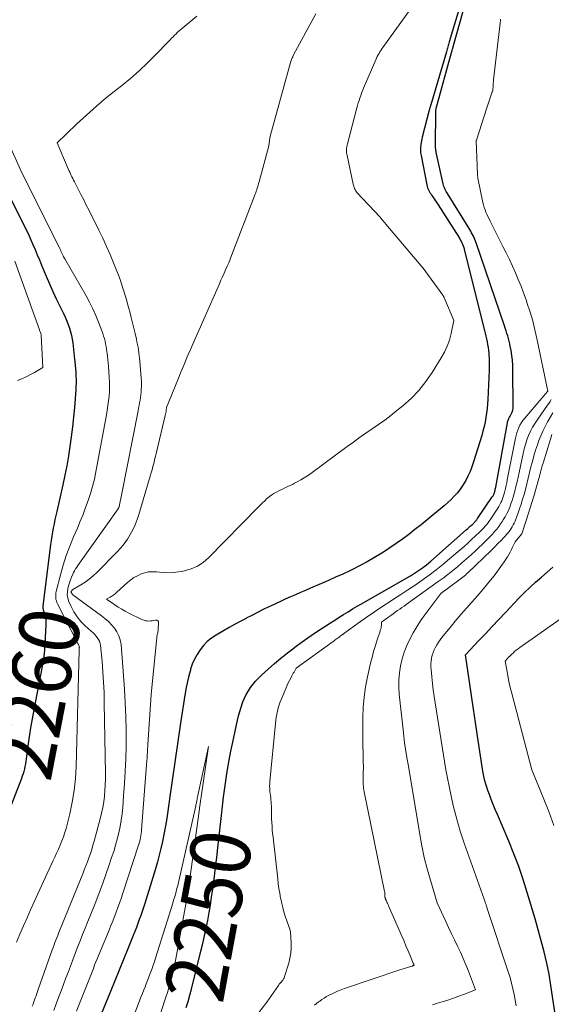
# Model space of a CAD drawing. Units: feet. Extents: x 1156672 to 1161672, y 7068870 to 7074620.
# Drawn here: x 1159047 to 1159136, y 7069076 to 7069240 of the extents above; entities that cross this region are included whole.
import ezdxf
from ezdxf.enums import TextEntityAlignment as Align

# ---------------------------------------------------------------- set-up
doc = ezdxf.new("R2010")
doc.units = ezdxf.units.FT
doc.header["$MEASUREMENT"] = 0
doc.layers.add('Level 44', color=7, linetype='Continuous', lineweight=0)
doc.layers.add('Level 45', color=7, linetype='Continuous', lineweight=0)
doc.styles.add('Style-ENGINEERING', font='ENGINEERING.shx')

msp = doc.modelspace()

# ---------------------------------------------------------------- linework, layer by layer
at = {"layer": 'Level 44', "color": 32, "linetype": 'Continuous', "lineweight": 30, "flags": 128}
for points, elevation in [([(1159122.15, 7069247.76), (1159118.83, 7069236.62), (1159118.77, 7069236.42), (1159118.71, 7069236.22), (1159118.65, 7069236.01), (1159118.59, 7069235.81), (1159118.53, 7069235.61), (1159118.46, 7069235.41), (1159118.4, 7069235.2), (1159118.34, 7069235), (1159115.73, 7069226.18), (1159115.7, 7069226.06), (1159115.67, 7069225.95), (1159115.64, 7069225.84), (1159115.6, 7069225.73), (1159115.57, 7069225.61), (1159115.54, 7069225.5), (1159115.51, 7069225.39), (1159115.48, 7069225.27), (1159114.33, 7069220.76), (1159114.26, 7069220.46), (1159114.2, 7069220.17), (1159114.14, 7069219.87), (1159114.09, 7069219.58), (1159114.06, 7069219.4), (1159114.04, 7069219.19), (1159114.02, 7069218.98), (1159114.01, 7069218.77), (1159114.02, 7069218.56), (1159114.03, 7069218.35), (1159114.05, 7069218.14), (1159114.08, 7069217.93), (1159114.12, 7069217.72), (1159115.08, 7069212.82), (1159115.14, 7069212.58), (1159115.21, 7069212.35), (1159115.3, 7069212.12), (1159115.4, 7069211.9), (1159115.52, 7069211.69), (1159115.65, 7069211.48), (1159115.78, 7069211.27), (1159115.92, 7069211.07), (1159116.1, 7069210.83), (1159116.33, 7069210.5), (1159116.55, 7069210.18), (1159116.77, 7069209.85), (1159116.99, 7069209.51), (1159120.52, 7069203.96), (1159120.66, 7069203.71), (1159120.8, 7069203.46), (1159120.92, 7069203.2), (1159121.03, 7069202.94), (1159121.13, 7069202.67), (1159121.23, 7069202.4), (1159121.31, 7069202.13), (1159121.38, 7069201.85), (1159124.71, 7069188.61), (1159124.82, 7069188.14), (1159124.93, 7069187.67), (1159125.03, 7069187.2), (1159125.13, 7069186.73), (1159125.21, 7069186.26), (1159125.29, 7069185.78), (1159125.35, 7069185.31), (1159125.39, 7069184.83), (1159125.42, 7069184.52), (1159125.46, 7069183.88), (1159125.48, 7069183.25), (1159125.48, 7069182.61), (1159125.47, 7069181.98), (1159125.25, 7069177.14), (1159125.2, 7069176.37), (1159125.14, 7069175.61), (1159125.04, 7069174.86), (1159124.93, 7069174.1), (1159124.78, 7069173.35), (1159124.62, 7069172.6), (1159124.43, 7069171.87), (1159124.22, 7069171.13), (1159122.87, 7069166.72), (1159122.6, 7069165.92), (1159122.29, 7069165.13), (1159121.94, 7069164.37), (1159121.56, 7069163.61), (1159121.49, 7069163.49), (1159121.09, 7069162.83), (1159120.66, 7069162.19), (1159120.18, 7069161.6), (1159119.66, 7069161.02), (1159119.11, 7069160.48), (1159118.55, 7069159.94), (1159117.97, 7069159.43), (1159117.38, 7069158.92), (1159116.14, 7069157.9), (1159115.14, 7069157.08), (1159114.13, 7069156.27), (1159113.11, 7069155.46), (1159112.09, 7069154.67), (1159111.05, 7069153.89), (1159110, 7069153.13), (1159108.93, 7069152.41), (1159107.84, 7069151.7), (1159107.61, 7069151.55), (1159106.38, 7069150.81), (1159105.14, 7069150.09), (1159103.88, 7069149.42), (1159102.59, 7069148.78), (1159102.25, 7069148.62), (1159101.07, 7069148.07), (1159099.89, 7069147.52), (1159098.7, 7069146.99), (1159097.52, 7069146.47), (1159095.71, 7069145.69), (1159094.87, 7069145.33), (1159094.03, 7069144.97), (1159093.19, 7069144.61), (1159092.35, 7069144.25), (1159091.51, 7069143.88), (1159090.68, 7069143.5), (1159089.85, 7069143.12), (1159089.02, 7069142.72), (1159088.78, 7069142.6), (1159087.83, 7069142.14), (1159086.89, 7069141.67), (1159085.95, 7069141.19), (1159085.01, 7069140.71), (1159084.97, 7069140.69), (1159084.01, 7069140.18), (1159083.07, 7069139.67), (1159082.13, 7069139.14), (1159081.19, 7069138.6), (1159079.97, 7069137.89), (1159079.21, 7069137.38), (1159078.51, 7069136.82), (1159077.88, 7069136.17), (1159077.3, 7069135.47), (1159076.81, 7069134.7), (1159076.37, 7069133.91), (1159076.02, 7069133.07), (1159075.73, 7069132.21), (1159075.69, 7069132.08), (1159075.44, 7069131.12), (1159075.22, 7069130.16), (1159075.02, 7069129.2), (1159074.85, 7069128.23), (1159074.13, 7069123.62), (1159073.9, 7069122.09), (1159073.67, 7069120.57), (1159073.44, 7069119.04), (1159073.22, 7069117.52), (1159073.01, 7069115.99), (1159072.79, 7069114.47), (1159072.57, 7069112.94), (1159072.35, 7069111.41), (1159071.89, 7069108.19), (1159071.71, 7069107.03), (1159071.52, 7069105.87), (1159071.3, 7069104.71), (1159071.06, 7069103.56), (1159070.79, 7069102.41), (1159070.51, 7069101.27), (1159070.2, 7069100.14), (1159069.86, 7069099.01), (1159068.09, 7069093.23), (1159067.87, 7069092.56), (1159067.66, 7069091.89), (1159067.43, 7069091.22), (1159067.19, 7069090.56), (1159066.95, 7069089.9), (1159066.7, 7069089.24), (1159066.44, 7069088.58), (1159066.18, 7069087.93), (1159065.26, 7069085.7), (1159064.54, 7069083.93), (1159063.82, 7069082.15), (1159063.09, 7069080.38), (1159062.37, 7069078.61), (1159060.84, 7069074.84)], 2250), ([(1159074.98, 7069075.92), (1159075.3, 7069076.94), (1159075.59, 7069077.96), (1159075.86, 7069078.99), (1159077.44, 7069085.28), (1159077.75, 7069086.56), (1159078.04, 7069087.84), (1159078.32, 7069089.13), (1159078.58, 7069090.41), (1159078.82, 7069091.71), (1159079.04, 7069093), (1159079.24, 7069094.3), (1159079.42, 7069095.6), (1159079.5, 7069096.16), (1159079.7, 7069097.74), (1159079.9, 7069099.32), (1159080.08, 7069100.9), (1159080.26, 7069102.49), (1159080.86, 7069107.87), (1159081.03, 7069109.41), (1159081.22, 7069110.94), (1159081.43, 7069112.48), (1159081.65, 7069114.01), (1159081.89, 7069115.53), (1159082.15, 7069117.06), (1159082.44, 7069118.57), (1159082.75, 7069120.09), (1159083.55, 7069123.74), (1159083.72, 7069124.48), (1159083.92, 7069125.21), (1159084.15, 7069125.93), (1159084.4, 7069126.65), (1159084.45, 7069126.79), (1159084.71, 7069127.42), (1159085, 7069128.03), (1159085.35, 7069128.61), (1159085.72, 7069129.18), (1159086.14, 7069129.72), (1159086.57, 7069130.25), (1159087.04, 7069130.74), (1159087.53, 7069131.22), (1159088.63, 7069132.24), (1159089.68, 7069133.17), (1159090.75, 7069134.08), (1159091.85, 7069134.95), (1159092.97, 7069135.8), (1159093.07, 7069135.88), (1159094.16, 7069136.66), (1159095.26, 7069137.44), (1159096.37, 7069138.2), (1159097.49, 7069138.94), (1159098.28, 7069139.46), (1159099.01, 7069139.94), (1159099.74, 7069140.41), (1159100.48, 7069140.88), (1159101.22, 7069141.34), (1159101.97, 7069141.8), (1159102.71, 7069142.25), (1159103.47, 7069142.69), (1159104.22, 7069143.12), (1159111.86, 7069147.47), (1159112.37, 7069147.77), (1159112.88, 7069148.08), (1159113.38, 7069148.41), (1159113.87, 7069148.74), (1159114.35, 7069149.09), (1159114.82, 7069149.45), (1159115.28, 7069149.82), (1159115.74, 7069150.21), (1159121.66, 7069155.42), (1159121.9, 7069155.63), (1159122.14, 7069155.84), (1159122.37, 7069156.06), (1159122.61, 7069156.28), (1159122.89, 7069156.55), (1159122.98, 7069156.64), (1159123.07, 7069156.73), (1159123.15, 7069156.82), (1159123.24, 7069156.92), (1159123.32, 7069157.01), (1159123.4, 7069157.11), (1159123.47, 7069157.22), (1159123.55, 7069157.32), (1159125.99, 7069160.9), (1159126.06, 7069161), (1159126.12, 7069161.1), (1159126.18, 7069161.21), (1159126.23, 7069161.32), (1159126.28, 7069161.43), (1159126.32, 7069161.54), (1159126.36, 7069161.66), (1159126.39, 7069161.77), (1159126.41, 7069161.86), (1159126.45, 7069162.02), (1159126.49, 7069162.19), (1159126.52, 7069162.35), (1159126.55, 7069162.51), (1159128.51, 7069173.24), (1159128.54, 7069173.38), (1159128.58, 7069173.53), (1159128.62, 7069173.67), (1159128.68, 7069173.8), (1159128.74, 7069173.94), (1159128.8, 7069174.07), (1159128.87, 7069174.2), (1159128.94, 7069174.33), (1159129.14, 7069174.69), (1159129.28, 7069175), (1159129.39, 7069175.32), (1159129.45, 7069175.66), (1159129.47, 7069176), (1159129.42, 7069182.03), (1159129.39, 7069182.84), (1159129.34, 7069183.65), (1159129.24, 7069184.45), (1159129.11, 7069185.25), (1159128.98, 7069185.97), (1159128.89, 7069186.4), (1159128.8, 7069186.84), (1159128.68, 7069187.27), (1159128.56, 7069187.7), (1159128.43, 7069188.12), (1159128.29, 7069188.55), (1159128.15, 7069188.97), (1159128.01, 7069189.39), (1159123.31, 7069203.16), (1159123.2, 7069203.45), (1159123.09, 7069203.74), (1159122.97, 7069204.02), (1159122.84, 7069204.3), (1159122.7, 7069204.57), (1159122.55, 7069204.85), (1159122.4, 7069205.11), (1159122.24, 7069205.38), (1159118.51, 7069211.37), (1159118.4, 7069211.56), (1159118.29, 7069211.75), (1159118.19, 7069211.95), (1159118.1, 7069212.15), (1159118.02, 7069212.36), (1159117.94, 7069212.57), (1159117.88, 7069212.78), (1159117.82, 7069213), (1159116.7, 7069218.01), (1159116.66, 7069218.19), (1159116.63, 7069218.38), (1159116.6, 7069218.57), (1159116.57, 7069218.76), (1159116.55, 7069218.95), (1159116.54, 7069219.14), (1159116.53, 7069219.33), (1159116.53, 7069219.52), (1159116.57, 7069224.85), (1159116.57, 7069224.96), (1159116.58, 7069225.08), (1159116.59, 7069225.2), (1159116.6, 7069225.31), (1159116.62, 7069225.43), (1159116.64, 7069225.54), (1159116.66, 7069225.66), (1159116.69, 7069225.77), (1159119.2, 7069234.84), (1159119.25, 7069234.99), (1159119.29, 7069235.14), (1159119.33, 7069235.29), (1159119.37, 7069235.43), (1159119.41, 7069235.58), (1159119.45, 7069235.73), (1159119.49, 7069235.88), (1159119.53, 7069236.03), (1159122.76, 7069247.53)], 2250), ([(1159040.94, 7069219.9), (1159047.88, 7069206.31), (1159048.3, 7069205.48), (1159048.71, 7069204.63), (1159049.09, 7069203.79), (1159049.47, 7069202.93), (1159049.83, 7069202.07), (1159050.2, 7069201.21), (1159050.56, 7069200.35), (1159050.91, 7069199.49), (1159051.68, 7069197.63), (1159052.22, 7069196.36), (1159052.77, 7069195.11), (1159053.35, 7069193.86), (1159053.95, 7069192.63), (1159054.61, 7069191.29), (1159054.88, 7069190.72), (1159055.13, 7069190.15), (1159055.35, 7069189.57), (1159055.56, 7069188.98), (1159055.73, 7069188.38), (1159055.88, 7069187.78), (1159056, 7069187.17), (1159056.09, 7069186.55), (1159056.4, 7069183.75), (1159056.43, 7069183.47), (1159056.46, 7069183.2), (1159056.49, 7069182.93), (1159056.52, 7069182.65), (1159056.55, 7069182.38), (1159056.57, 7069182.1), (1159056.59, 7069181.83), (1159056.6, 7069181.55), (1159056.63, 7069180.98), (1159056.65, 7069180.42), (1159056.65, 7069179.86), (1159056.63, 7069179.3), (1159056.6, 7069178.74), (1159056.37, 7069175.78), (1159056.22, 7069174.16), (1159056.06, 7069172.54), (1159055.85, 7069170.92), (1159055.63, 7069169.31), (1159055.37, 7069167.71), (1159055.09, 7069166.1), (1159054.77, 7069164.51), (1159054.43, 7069162.92), (1159053.44, 7069158.5), (1159053.29, 7069157.82), (1159053.14, 7069157.13), (1159053, 7069156.44), (1159052.85, 7069155.75), (1159052.72, 7069155.06), (1159052.6, 7069154.36), (1159052.49, 7069153.67), (1159052.4, 7069152.97), (1159051.12, 7069142.71), (1159051.11, 7069142.63), (1159051.11, 7069142.55), (1159051.11, 7069142.47), (1159051.12, 7069142.4), (1159051.14, 7069142.32), (1159051.15, 7069142.24), (1159051.17, 7069142.16), (1159051.19, 7069142.09), (1159051.41, 7069141.37), (1159051.51, 7069140.94), (1159051.59, 7069140.5), (1159051.62, 7069140.05), (1159051.62, 7069139.61), (1159051.45, 7069136.43), (1159051.38, 7069135.42), (1159051.28, 7069134.41), (1159051.13, 7069133.41), (1159050.96, 7069132.41), (1159049.63, 7069125.49), (1159049.35, 7069123.99), (1159049.09, 7069122.49), (1159048.86, 7069120.99), (1159048.64, 7069119.48), (1159048.35, 7069117.3), (1159048.29, 7069116.88), (1159048.22, 7069116.46), (1159048.14, 7069116.05), (1159048.05, 7069115.63), (1159047.95, 7069115.22), (1159047.83, 7069114.81), (1159047.7, 7069114.41), (1159047.55, 7069114.01), (1159042.64, 7069101.46)], 2260), ([(1159136.56, 7069074.08), (1159135.75, 7069079.59), (1159135.44, 7069081.46), (1159135.07, 7069083.33), (1159134.64, 7069085.18), (1159134.15, 7069087.02), (1159133.11, 7069090.69), (1159131.82, 7069095.05), (1159131.14, 7069097.22), (1159130.4, 7069099.37), (1159129.6, 7069101.49), (1159128.74, 7069103.6), (1159126.84, 7069108.06), (1159126.49, 7069108.89), (1159126.15, 7069109.72), (1159125.82, 7069110.56), (1159125.5, 7069111.4), (1159125.25, 7069112.05), (1159125.07, 7069112.57), (1159124.9, 7069113.1), (1159124.76, 7069113.63), (1159124.64, 7069114.17), (1159124.42, 7069115.25), (1159123.53, 7069121.09), (1159123.18, 7069123.34), (1159122.84, 7069125.6), (1159122.5, 7069127.86), (1159122.17, 7069130.12), (1159121.5, 7069134.64), (1159123.74, 7069136.98), (1159124.85, 7069138.14), (1159125.97, 7069139.31), (1159127.08, 7069140.49), (1159128.19, 7069141.66), (1159130.49, 7069144.08), (1159131.37, 7069144.98), (1159132.28, 7069145.87), (1159133.21, 7069146.72), (1159134.16, 7069147.56), (1159136.09, 7069149.2)], 2260)]:
    msp.add_lwpolyline(points, dxfattribs=dict(at, elevation=elevation))
at = {"layer": 'Level 45', "color": 32, "linetype": 'Continuous', "lineweight": 0, "flags": 128}
for points, elevation in [([(1159112.76, 7069242.64), (1159107.77, 7069235.72), (1159107.6, 7069235.47), (1159107.43, 7069235.22), (1159107.27, 7069234.97), (1159107.12, 7069234.71), (1159106.97, 7069234.45), (1159106.83, 7069234.19), (1159106.7, 7069233.92), (1159106.58, 7069233.64), (1159104.54, 7069228.9), (1159104.38, 7069228.5), (1159104.22, 7069228.1), (1159104.07, 7069227.7), (1159103.93, 7069227.29), (1159103.79, 7069226.88), (1159103.66, 7069226.47), (1159103.54, 7069226.05), (1159103.43, 7069225.64), (1159101.85, 7069219.67), (1159101.79, 7069219.43), (1159101.75, 7069219.19), (1159101.72, 7069218.95), (1159101.7, 7069218.7), (1159101.7, 7069218.45), (1159101.71, 7069218.21), (1159101.74, 7069217.97), (1159101.79, 7069217.72), (1159102.81, 7069212.97), (1159102.85, 7069212.78), (1159102.91, 7069212.6), (1159102.97, 7069212.42), (1159103.04, 7069212.23), (1159103.12, 7069212.06), (1159103.21, 7069211.9), (1159103.33, 7069211.74), (1159103.45, 7069211.59), (1159107.29, 7069207.48), (1159107.61, 7069207.08), (1159107.77, 7069206.89), (1159107.94, 7069206.69), (1159108.1, 7069206.49), (1159108.26, 7069206.3), (1159114.42, 7069199.02), (1159114.47, 7069198.97), (1159117.76, 7069194.45), (1159117.8, 7069194.39), (1159117.84, 7069194.33), (1159117.88, 7069194.27), (1159117.91, 7069194.2), (1159117.93, 7069194.16), (1159117.97, 7069194.08), (1159118.01, 7069193.99), (1159118.05, 7069193.91), (1159118.09, 7069193.82), (1159119.6, 7069190.24), (1159119.13, 7069188.08), (1159118.84, 7069187.01), (1159118.48, 7069185.98), (1159118.02, 7069184.99), (1159117.49, 7069184.03), (1159115.99, 7069181.63), (1159114.92, 7069180.09), (1159113.76, 7069178.63), (1159112.46, 7069177.29), (1159111.06, 7069176.04), (1159110.11, 7069175.27), (1159109.11, 7069174.47), (1159108.09, 7069173.7), (1159107.05, 7069172.95), (1159106, 7069172.22), (1159104.94, 7069171.5), (1159103.89, 7069170.77), (1159102.84, 7069170.03), (1159101.81, 7069169.28), (1159095.74, 7069164.82), (1159095.19, 7069164.43), (1159094.64, 7069164.07), (1159094.07, 7069163.73), (1159093.49, 7069163.41), (1159093.05, 7069163.18), (1159092.68, 7069162.99), (1159092.31, 7069162.8), (1159091.93, 7069162.61), (1159091.55, 7069162.44), (1159091.17, 7069162.26), (1159090.79, 7069162.08), (1159090.41, 7069161.89), (1159090.04, 7069161.7), (1159089.99, 7069161.68), (1159089.61, 7069161.46), (1159089.24, 7069161.23), (1159088.88, 7069160.96), (1159088.54, 7069160.68), (1159088.45, 7069160.61), (1159088.08, 7069160.27), (1159087.71, 7069159.93), (1159087.35, 7069159.58), (1159087, 7069159.22), (1159078.7, 7069150.77), (1159077.82, 7069150.01), (1159076.87, 7069149.38), (1159075.82, 7069148.93), (1159074.71, 7069148.61), (1159074.18, 7069148.5), (1159073.27, 7069148.37), (1159072.37, 7069148.29), (1159071.46, 7069148.3), (1159070.54, 7069148.36), (1159070.05, 7069148.42), (1159069.39, 7069148.45), (1159068.74, 7069148.41), (1159068.1, 7069148.28), (1159067.47, 7069148.08), (1159066.87, 7069147.79), (1159066.3, 7069147.47), (1159065.76, 7069147.09), (1159065.24, 7069146.67), (1159063.47, 7069145.03), (1159063.2, 7069144.8), (1159062.92, 7069144.58), (1159062.63, 7069144.39), (1159062.32, 7069144.2), (1159061.7, 7069143.86), (1159063.11, 7069142.92), (1159063.68, 7069142.56), (1159064.26, 7069142.21), (1159064.85, 7069141.88), (1159065.45, 7069141.57), (1159067.71, 7069140.47), (1159067.97, 7069140.37), (1159068.23, 7069140.29), (1159068.5, 7069140.25), (1159068.77, 7069140.24), (1159069.05, 7069140.25), (1159069.33, 7069140.28), (1159069.6, 7069140.32), (1159069.88, 7069140.38), (1159069.9, 7069140.38), (1159070.1, 7069140.36), (1159070.27, 7069140.29), (1159070.36, 7069140.14), (1159070.41, 7069139.94), (1159070.32, 7069138.8), (1159070.31, 7069138.63), (1159070.28, 7069138.47), (1159070.25, 7069138.3), (1159070.22, 7069138.14), (1159070.18, 7069137.98), (1159070.15, 7069137.81), (1159070.13, 7069137.65), (1159070.11, 7069137.48), (1159069.15, 7069128.02), (1159068.62, 7069119.69), (1159068.6, 7069119.36), (1159068.58, 7069119.03), (1159068.56, 7069118.7), (1159068.54, 7069118.37), (1159068.52, 7069118.04), (1159068.49, 7069117.71), (1159068.47, 7069117.38), (1159068.45, 7069117.05), (1159067.57, 7069105.52), (1159067.54, 7069105.19), (1159067.5, 7069104.87), (1159067.45, 7069104.54), (1159067.39, 7069104.22), (1159067.32, 7069103.9), (1159067.25, 7069103.58), (1159067.16, 7069103.27), (1159067.06, 7069102.96), (1159064.4, 7069094.81), (1159064.15, 7069094.05), (1159063.89, 7069093.3), (1159063.62, 7069092.54), (1159063.34, 7069091.79), (1159063.05, 7069091.05), (1159062.76, 7069090.3), (1159062.46, 7069089.56), (1159062.15, 7069088.82), (1159060.43, 7069084.67), (1159060.2, 7069084.11), (1159059.97, 7069083.55), (1159059.75, 7069083), (1159059.53, 7069082.44), (1159059.31, 7069081.88), (1159059.09, 7069081.32), (1159058.87, 7069080.76), (1159058.65, 7069080.2), (1159057.25, 7069076.59), (1159056.75, 7069075.31)], 2252), ([(1159076.78, 7069240.91), (1159074.09, 7069238.68), (1159073.83, 7069238.45), (1159073.57, 7069238.22), (1159073.31, 7069237.98), (1159073.06, 7069237.74), (1159072.81, 7069237.49), (1159072.57, 7069237.24), (1159072.32, 7069236.99), (1159072.08, 7069236.74), (1159069.91, 7069234.47), (1159068.55, 7069233.12), (1159067.16, 7069231.8), (1159065.71, 7069230.55), (1159064.23, 7069229.33), (1159063.48, 7069228.75), (1159061.75, 7069227.35), (1159060.04, 7069225.92), (1159058.37, 7069224.43), (1159056.73, 7069222.92), (1159053.5, 7069219.85), (1159055.35, 7069215.51), (1159055.47, 7069215.24), (1159055.59, 7069214.96), (1159055.71, 7069214.69), (1159055.84, 7069214.42), (1159055.97, 7069214.15), (1159056.1, 7069213.88), (1159056.23, 7069213.61), (1159056.37, 7069213.34), (1159057.01, 7069212.12), (1159057.46, 7069211.24), (1159057.92, 7069210.36), (1159058.36, 7069209.47), (1159058.81, 7069208.59), (1159060.46, 7069205.28), (1159061.11, 7069203.94), (1159061.74, 7069202.59), (1159062.33, 7069201.23), (1159062.91, 7069199.85), (1159063.46, 7069198.47), (1159063.73, 7069197.78), (1159063.99, 7069197.08), (1159064.23, 7069196.37), (1159064.46, 7069195.66), (1159064.68, 7069194.95), (1159064.89, 7069194.23), (1159065.1, 7069193.51), (1159065.29, 7069192.79), (1159065.59, 7069191.68), (1159065.83, 7069190.78), (1159066.06, 7069189.88), (1159066.28, 7069188.98), (1159066.49, 7069188.08), (1159066.7, 7069187.17), (1159066.8, 7069186.72), (1159066.89, 7069186.27), (1159066.98, 7069185.81), (1159067.06, 7069185.36), (1159067.13, 7069184.9), (1159067.19, 7069184.44), (1159067.24, 7069183.98), (1159067.28, 7069183.52), (1159067.5, 7069180.66), (1159067.53, 7069180.2), (1159067.54, 7069179.74), (1159067.54, 7069179.28), (1159067.52, 7069178.82), (1159067.52, 7069178.8), (1159067.48, 7069178.35), (1159067.44, 7069177.9), (1159067.38, 7069177.45), (1159067.31, 7069177.01), (1159067.23, 7069176.57), (1159067.15, 7069176.12), (1159067.07, 7069175.68), (1159066.98, 7069175.24), (1159064.26, 7069161.45), (1159063.82, 7069159.3), (1159063.81, 7069159.26), (1159063.79, 7069159.21), (1159063.78, 7069159.16), (1159063.75, 7069159.11), (1159063.73, 7069159.07), (1159063.71, 7069159.03), (1159063.68, 7069158.98), (1159063.65, 7069158.94), (1159056.95, 7069149.51), (1159056.76, 7069149.22), (1159056.58, 7069148.92), (1159056.41, 7069148.62), (1159056.25, 7069148.31), (1159056.11, 7069148.02), (1159055.9, 7069147.55), (1159055.72, 7069147.08), (1159055.55, 7069146.6), (1159055.41, 7069146.11), (1159055.28, 7069145.62), (1159055.2, 7069145.11), (1159055.19, 7069144.61), (1159055.27, 7069144.12), (1159055.42, 7069143.63), (1159055.83, 7069142.68), (1159056.29, 7069141.77), (1159056.82, 7069140.92), (1159057.46, 7069140.15), (1159058.17, 7069139.43), (1159059.16, 7069138.56), (1159059.43, 7069138.31), (1159059.7, 7069138.05), (1159059.95, 7069137.77), (1159060.19, 7069137.49), (1159060.39, 7069137.19), (1159060.56, 7069136.87), (1159060.66, 7069136.52), (1159060.73, 7069136.17), (1159060.98, 7069133.49), (1159061.12, 7069131.79), (1159061.24, 7069130.08), (1159061.31, 7069128.36), (1159061.36, 7069126.65), (1159061.54, 7069114.87), (1159061.54, 7069113.92), (1159061.51, 7069112.97), (1159061.45, 7069112.02), (1159061.38, 7069111.07), (1159061.26, 7069110.13), (1159061.11, 7069109.19), (1159060.91, 7069108.26), (1159060.68, 7069107.34), (1159059.67, 7069103.63), (1159059.47, 7069102.93), (1159059.26, 7069102.23), (1159059.03, 7069101.55), (1159058.8, 7069100.86), (1159058.55, 7069100.18), (1159058.29, 7069099.5), (1159058.03, 7069098.82), (1159057.76, 7069098.15), (1159053.91, 7069088.71), (1159053.75, 7069088.32), (1159053.59, 7069087.92), (1159053.43, 7069087.52), (1159053.28, 7069087.13), (1159053.13, 7069086.73), (1159052.98, 7069086.33), (1159052.83, 7069085.93), (1159052.69, 7069085.53), (1159050.36, 7069078.93), (1159050.23, 7069078.58), (1159050.11, 7069078.23), (1159049.98, 7069077.88), (1159049.85, 7069077.54), (1159049.72, 7069077.19), (1159049.6, 7069076.84), (1159049.48, 7069076.49), (1159049.36, 7069076.14)], 2256), ([(1159096.61, 7069241.31), (1159092.89, 7069234.45), (1159092.81, 7069234.3), (1159092.74, 7069234.15), (1159092.67, 7069234), (1159092.61, 7069233.84), (1159092.55, 7069233.69), (1159092.5, 7069233.53), (1159092.45, 7069233.37), (1159092.4, 7069233.21), (1159088.94, 7069220.7), (1159088.92, 7069220.62), (1159088.78, 7069219.33), (1159087.13, 7069213.33), (1159087.06, 7069213.07), (1159086.99, 7069212.81), (1159086.91, 7069212.55), (1159086.84, 7069212.29), (1159086.76, 7069212.03), (1159086.67, 7069211.77), (1159086.58, 7069211.52), (1159086.49, 7069211.27), (1159082.56, 7069201.06), (1159082.32, 7069200.47), (1159082.08, 7069199.88), (1159081.83, 7069199.29), (1159081.57, 7069198.71), (1159081.31, 7069198.13), (1159081.05, 7069197.55), (1159080.79, 7069196.96), (1159080.53, 7069196.38), (1159077.93, 7069190.46), (1159077.38, 7069189.21), (1159076.83, 7069187.96), (1159076.27, 7069186.7), (1159075.72, 7069185.45), (1159075.17, 7069184.2), (1159074.64, 7069182.94), (1159074.11, 7069181.68), (1159073.6, 7069180.41), (1159071.74, 7069175.78), (1159071.68, 7069175.33), (1159071.65, 7069175.1), (1159071.61, 7069174.88), (1159071.56, 7069174.65), (1159071.51, 7069174.43), (1159070.1, 7069168.58), (1159069.97, 7069168.05), (1159069.85, 7069167.52), (1159069.72, 7069166.99), (1159069.59, 7069166.47), (1159069.46, 7069165.94), (1159069.32, 7069165.41), (1159069.18, 7069164.89), (1159069.02, 7069164.37), (1159067.11, 7069157.99), (1159066.82, 7069157.12), (1159066.49, 7069156.27), (1159066.11, 7069155.44), (1159065.68, 7069154.63), (1159065.2, 7069153.86), (1159064.67, 7069153.11), (1159064.09, 7069152.41), (1159063.48, 7069151.74), (1159060.1, 7069148.34), (1159059.48, 7069147.77), (1159058.83, 7069147.22), (1159058.15, 7069146.73), (1159057.44, 7069146.26), (1159056.13, 7069145.47), (1159056.06, 7069145.42), (1159056, 7069145.37), (1159055.95, 7069145.31), (1159055.9, 7069145.24), (1159055.87, 7069145.19), (1159055.85, 7069145.14), (1159055.84, 7069145.09), (1159055.85, 7069145.04), (1159055.86, 7069144.99), (1159055.9, 7069144.92), (1159055.94, 7069144.84), (1159056, 7069144.76), (1159056.06, 7069144.69), (1159056.13, 7069144.63), (1159060.88, 7069141.13), (1159061.47, 7069140.66), (1159062.04, 7069140.16), (1159062.56, 7069139.62), (1159063.06, 7069139.05), (1159063.47, 7069138.44), (1159063.8, 7069137.79), (1159064.01, 7069137.09), (1159064.14, 7069136.36), (1159064.72, 7069128.89), (1159064.86, 7069126.62), (1159064.96, 7069124.35), (1159065, 7069122.08), (1159064.99, 7069119.8), (1159064.98, 7069119.35), (1159064.93, 7069117.3), (1159064.84, 7069115.26), (1159064.72, 7069113.21), (1159064.58, 7069111.17), (1159064.42, 7069109.23), (1159064.31, 7069108.16), (1159064.17, 7069107.1), (1159063.98, 7069106.05), (1159063.76, 7069105), (1159063.51, 7069103.96), (1159063.23, 7069102.92), (1159062.92, 7069101.89), (1159062.58, 7069100.87), (1159062.17, 7069099.67), (1159061.61, 7069098.06), (1159061.03, 7069096.45), (1159060.43, 7069094.85), (1159059.81, 7069093.26), (1159059, 7069091.2), (1159058.58, 7069090.15), (1159058.17, 7069089.11), (1159057.75, 7069088.06), (1159057.33, 7069087.02), (1159056.92, 7069085.98), (1159056.51, 7069084.93), (1159056.11, 7069083.88), (1159055.71, 7069082.83), (1159055.38, 7069081.93), (1159054.97, 7069080.85), (1159054.56, 7069079.77), (1159054.15, 7069078.68), (1159053.74, 7069077.6), (1159053.34, 7069076.52), (1159052.94, 7069075.43)], 2254), ([(1159086.52, 7069074.39), (1159088.44, 7069076.79), (1159090.38, 7069079.59), (1159090.51, 7069079.78), (1159090.65, 7069079.96), (1159090.8, 7069080.14), (1159090.95, 7069080.31), (1159091.09, 7069080.49), (1159091.22, 7069080.68), (1159091.32, 7069080.88), (1159091.4, 7069081.09), (1159092.07, 7069083.31), (1159092.27, 7069084.13), (1159092.42, 7069084.95), (1159092.48, 7069085.79), (1159092.49, 7069086.64), (1159092.4, 7069088.51), (1159092.19, 7069089.12), (1159092.09, 7069089.42), (1159091.98, 7069089.72), (1159091.88, 7069090.03), (1159091.78, 7069090.33), (1159091.51, 7069091.13), (1159091.29, 7069091.84), (1159091.09, 7069092.55), (1159090.92, 7069093.26), (1159090.76, 7069093.99), (1159090.73, 7069094.13), (1159090.59, 7069094.93), (1159090.45, 7069095.73), (1159090.34, 7069096.53), (1159090.24, 7069097.34), (1159089.52, 7069103.71), (1159089.46, 7069104.31), (1159089.4, 7069104.91), (1159089.34, 7069105.5), (1159089.3, 7069106.1), (1159089.26, 7069106.7), (1159089.23, 7069107.3), (1159089.21, 7069107.91), (1159089.2, 7069108.51), (1159089.2, 7069109.07), (1159089.2, 7069109.43), (1159089.18, 7069109.78), (1159089.15, 7069110.13), (1159089.11, 7069110.48), (1159089.07, 7069110.84), (1159089.02, 7069111.19), (1159088.98, 7069111.54), (1159088.95, 7069111.89), (1159088.94, 7069111.98), (1159088.91, 7069112.37), (1159088.9, 7069112.77), (1159088.91, 7069113.16), (1159088.94, 7069113.56), (1159089.87, 7069123.17), (1159089.93, 7069123.69), (1159090, 7069124.22), (1159090.1, 7069124.74), (1159090.21, 7069125.26), (1159090.34, 7069125.78), (1159090.49, 7069126.29), (1159090.66, 7069126.79), (1159090.85, 7069127.28), (1159091.63, 7069129.15), (1159091.81, 7069129.56), (1159092, 7069129.96), (1159092.2, 7069130.36), (1159092.41, 7069130.76), (1159092.6, 7069131.12), (1159092.72, 7069131.33), (1159092.84, 7069131.55), (1159092.96, 7069131.76), (1159093.08, 7069131.97), (1159093.32, 7069132.39), (1159099.5, 7069136.85), (1159099.66, 7069136.97), (1159099.82, 7069137.09), (1159099.99, 7069137.21), (1159100.15, 7069137.33), (1159100.31, 7069137.46), (1159100.48, 7069137.58), (1159100.64, 7069137.7), (1159100.8, 7069137.82), (1159103.63, 7069139.87), (1159104.99, 7069140.84), (1159106.36, 7069141.79), (1159107.74, 7069142.71), (1159109.14, 7069143.62), (1159109.52, 7069143.86), (1159110.74, 7069144.64), (1159111.94, 7069145.43), (1159113.13, 7069146.24), (1159114.32, 7069147.06), (1159115.49, 7069147.9), (1159116.64, 7069148.77), (1159117.76, 7069149.67), (1159118.87, 7069150.59), (1159120.65, 7069152.11), (1159121.29, 7069152.66), (1159121.92, 7069153.22), (1159122.54, 7069153.79), (1159123.15, 7069154.36), (1159123.88, 7069155.05), (1159124.12, 7069155.29), (1159124.36, 7069155.53), (1159124.58, 7069155.77), (1159124.8, 7069156.02), (1159125.02, 7069156.28), (1159125.22, 7069156.54), (1159125.42, 7069156.81), (1159125.61, 7069157.09), (1159126.89, 7069159.03), (1159127.07, 7069159.33), (1159127.25, 7069159.64), (1159127.41, 7069159.95), (1159127.55, 7069160.27), (1159127.69, 7069160.6), (1159127.81, 7069160.93), (1159127.91, 7069161.27), (1159128.01, 7069161.61), (1159128.07, 7069161.85), (1159128.18, 7069162.32), (1159128.29, 7069162.79), (1159128.39, 7069163.26), (1159128.49, 7069163.73), (1159129.83, 7069170.67), (1159129.94, 7069171.12), (1159130.06, 7069171.57), (1159130.22, 7069172.01), (1159130.39, 7069172.44), (1159130.6, 7069172.86), (1159130.83, 7069173.26), (1159131.1, 7069173.64), (1159131.39, 7069174.01), (1159135.19, 7069178.42), (1159135.23, 7069178.49), (1159133.43, 7069187.24), (1159133.09, 7069188.72), (1159132.72, 7069190.2), (1159132.29, 7069191.66), (1159131.82, 7069193.11), (1159131.62, 7069193.7), (1159131.21, 7069194.84), (1159130.78, 7069195.97), (1159130.32, 7069197.1), (1159129.84, 7069198.21), (1159129.34, 7069199.31), (1159128.83, 7069200.41), (1159128.3, 7069201.51), (1159127.76, 7069202.59), (1159125.63, 7069206.81), (1159125.44, 7069207.18), (1159125.26, 7069207.56), (1159125.09, 7069207.93), (1159124.93, 7069208.31), (1159124.78, 7069208.7), (1159124.64, 7069209.09), (1159124.53, 7069209.49), (1159124.43, 7069209.89), (1159123.6, 7069213.97), (1159123.58, 7069214.04), (1159123.57, 7069214.11), (1159123.56, 7069214.18), (1159123.55, 7069214.26), (1159123.55, 7069214.33), (1159123.54, 7069214.4), (1159123.54, 7069214.48), (1159123.53, 7069214.55), (1159123.32, 7069220.23), (1159123.33, 7069220.28), (1159125.08, 7069225.68), (1159125.99, 7069228.34), (1159126.02, 7069228.39), (1159126.07, 7069228.48), (1159126.08, 7069228.5), (1159126.09, 7069228.51), (1159126.09, 7069228.53), (1159126.09, 7069228.55), (1159126.18, 7069230.34), (1159127.3, 7069239.76), (1159127.31, 7069239.84), (1159127.32, 7069239.92), (1159127.33, 7069240), (1159127.33, 7069240.08), (1159127.34, 7069240.16), (1159127.35, 7069240.24), (1159127.35, 7069240.32), (1159127.36, 7069240.4)], 2252), ([(1159042.61, 7069225.88), (1159047.68, 7069214.74), (1159053.94, 7069202.24), (1159053.99, 7069202.13), (1159054.04, 7069202.02), (1159054.09, 7069201.91), (1159054.14, 7069201.8), (1159054.19, 7069201.7), (1159054.24, 7069201.59), (1159054.29, 7069201.48), (1159054.34, 7069201.37), (1159054.4, 7069201.23), (1159054.49, 7069201.05), (1159054.58, 7069200.87), (1159054.67, 7069200.7), (1159054.77, 7069200.52), (1159058.31, 7069194.38), (1159058.9, 7069193.31), (1159059.45, 7069192.22), (1159059.95, 7069191.11), (1159060.41, 7069189.98), (1159060.97, 7069188.53), (1159061.12, 7069188.11), (1159061.25, 7069187.68), (1159061.37, 7069187.25), (1159061.48, 7069186.81), (1159061.57, 7069186.37), (1159061.65, 7069185.93), (1159061.72, 7069185.49), (1159061.79, 7069185.05), (1159061.82, 7069184.84), (1159061.9, 7069184.3), (1159061.96, 7069183.75), (1159062.01, 7069183.21), (1159062.06, 7069182.66), (1159062.18, 7069180.75), (1159062.21, 7069179.97), (1159062.22, 7069179.2), (1159062.2, 7069178.42), (1159062.14, 7069177.64), (1159062.06, 7069176.87), (1159061.97, 7069176.09), (1159061.85, 7069175.32), (1159061.72, 7069174.55), (1159059.95, 7069165.05), (1159059.7, 7069163.84), (1159059.41, 7069162.65), (1159059.06, 7069161.47), (1159058.68, 7069160.3), (1159058.25, 7069159.14), (1159057.82, 7069157.99), (1159057.35, 7069156.85), (1159056.87, 7069155.71), (1159056.25, 7069154.27), (1159055.62, 7069152.71), (1159055.03, 7069151.14), (1159054.52, 7069149.54), (1159054.06, 7069147.92), (1159053.35, 7069145.18), (1159053.3, 7069144.92), (1159053.26, 7069144.65), (1159053.26, 7069144.38), (1159053.27, 7069144.11), (1159053.31, 7069143.85), (1159053.38, 7069143.59), (1159053.47, 7069143.33), (1159053.58, 7069143.09), (1159057.02, 7069136.39), (1159057.05, 7069136.31), (1159057.09, 7069136.24), (1159057.12, 7069136.16), (1159057.15, 7069136.08), (1159057.18, 7069136), (1159057.19, 7069135.92), (1159057.2, 7069135.84), (1159057.19, 7069135.76), (1159057.18, 7069135.66), (1159057.17, 7069135.58), (1159057.17, 7069135.49), (1159057.17, 7069135.4), (1159056.68, 7069115.98), (1159056.56, 7069114.01), (1159056.36, 7069112.04), (1159056.03, 7069110.09), (1159055.61, 7069108.16), (1159055, 7069105.74), (1159054.8, 7069105.03), (1159054.57, 7069104.33), (1159054.31, 7069103.64), (1159054.02, 7069102.95), (1159053.71, 7069102.28), (1159053.4, 7069101.6), (1159053.09, 7069100.93), (1159052.78, 7069100.26), (1159049.7, 7069093.52), (1159049.09, 7069092.18), (1159048.49, 7069090.84), (1159047.89, 7069089.5), (1159047.3, 7069088.15), (1159046.72, 7069086.8)], 2258), ([(1159046.43, 7069200.11), (1159050.54, 7069188.72), (1159050.58, 7069188.61), (1159050.62, 7069188.5), (1159050.67, 7069188.4), (1159050.71, 7069188.29), (1159050.78, 7069188.12), (1159050.79, 7069188.1), (1159050.8, 7069188.08), (1159050.81, 7069188.05), (1159050.81, 7069188.03), (1159050.84, 7069187.94), (1159050.85, 7069187.91), (1159050.85, 7069187.89), (1159050.86, 7069187.87), (1159050.86, 7069187.84), (1159051.1, 7069182.43), (1159049.73, 7069181.63), (1159049.04, 7069181.25), (1159048.34, 7069180.89), (1159047.62, 7069180.57), (1159046.88, 7069180.27)], 2262), ([(1159096.37, 7069076.32), (1159096.71, 7069076.58), (1159097.06, 7069076.84), (1159097.25, 7069076.98), (1159097.61, 7069077.25), (1159097.99, 7069077.5), (1159098.38, 7069077.73), (1159098.78, 7069077.95), (1159099.08, 7069078.1), (1159099.64, 7069078.38), (1159100.21, 7069078.63), (1159100.79, 7069078.86), (1159101.38, 7069079.07), (1159110.61, 7069082.2), (1159110.96, 7069082.32), (1159111.32, 7069082.43), (1159111.67, 7069082.54), (1159112.03, 7069082.65), (1159112.62, 7069082.83), (1159112.68, 7069082.85), (1159112.74, 7069082.87), (1159112.81, 7069082.89), (1159112.87, 7069082.9), (1159113, 7069082.94), (1159112.93, 7069083.06), (1159112.9, 7069083.12), (1159112.87, 7069083.18), (1159112.84, 7069083.24), (1159112.81, 7069083.31), (1159112.24, 7069084.69), (1159111.92, 7069085.44), (1159111.6, 7069086.2), (1159111.28, 7069086.95), (1159110.96, 7069087.7), (1159108.71, 7069092.86), (1159108.62, 7069093.07), (1159108.53, 7069093.28), (1159108.43, 7069093.48), (1159108.34, 7069093.69), (1159108.21, 7069093.98), (1159108.18, 7069094.04), (1159108.16, 7069094.1), (1159108.14, 7069094.17), (1159108.13, 7069094.23), (1159108.12, 7069094.25), (1159108.11, 7069094.31), (1159108.11, 7069094.37), (1159108.11, 7069094.43), (1159108.11, 7069094.48), (1159108.11, 7069094.54), (1159108.11, 7069094.6), (1159108.11, 7069094.66), (1159108.11, 7069094.72), (1159108.1, 7069094.82), (1159108.09, 7069094.92), (1159108.08, 7069095.03), (1159108.06, 7069095.14), (1159108.04, 7069095.25), (1159104.64, 7069111.84), (1159104.58, 7069112.13), (1159104.54, 7069112.43), (1159104.51, 7069112.72), (1159104.48, 7069113.02), (1159104.47, 7069113.32), (1159104.46, 7069113.62), (1159104.46, 7069113.92), (1159104.47, 7069114.22), (1159104.49, 7069114.63), (1159104.5, 7069115.13), (1159104.51, 7069115.63), (1159104.51, 7069116.14), (1159104.5, 7069116.64), (1159104.46, 7069118.19), (1159104.44, 7069119.47), (1159104.42, 7069120.74), (1159104.41, 7069122.02), (1159104.41, 7069123.3), (1159104.42, 7069124.17), (1159104.48, 7069125.88), (1159104.63, 7069127.58), (1159104.88, 7069129.27), (1159105.2, 7069130.94), (1159105.72, 7069133.21), (1159105.96, 7069134.2), (1159106.22, 7069135.18), (1159106.51, 7069136.15), (1159106.83, 7069137.12), (1159107.32, 7069138.58), (1159107.39, 7069138.81), (1159107.45, 7069139.05), (1159107.49, 7069139.29), (1159107.51, 7069139.54), (1159107.54, 7069140.03), (1159108.73, 7069140.93), (1159109.09, 7069141.19), (1159109.45, 7069141.46), (1159109.82, 7069141.72), (1159110.19, 7069141.97), (1159110.56, 7069142.23), (1159110.93, 7069142.48), (1159111.29, 7069142.74), (1159111.66, 7069143), (1159116.98, 7069146.8), (1159117.79, 7069147.39), (1159118.59, 7069148), (1159119.39, 7069148.63), (1159120.17, 7069149.26), (1159120.94, 7069149.91), (1159121.7, 7069150.58), (1159122.44, 7069151.26), (1159123.18, 7069151.94), (1159124.88, 7069153.56), (1159125.26, 7069153.94), (1159125.64, 7069154.33), (1159126.01, 7069154.72), (1159126.38, 7069155.12), (1159126.73, 7069155.54), (1159127.06, 7069155.97), (1159127.37, 7069156.41), (1159127.67, 7069156.86), (1159127.82, 7069157.11), (1159128.12, 7069157.61), (1159128.4, 7069158.13), (1159128.66, 7069158.66), (1159128.89, 7069159.21), (1159129.1, 7069159.76), (1159129.3, 7069160.31), (1159129.47, 7069160.88), (1159129.63, 7069161.45), (1159129.74, 7069161.84), (1159129.93, 7069162.62), (1159130.12, 7069163.39), (1159130.29, 7069164.17), (1159130.46, 7069164.95), (1159131.13, 7069168.13), (1159131.31, 7069168.89), (1159131.51, 7069169.64), (1159131.76, 7069170.38), (1159132.04, 7069171.12), (1159132.36, 7069171.83), (1159132.71, 7069172.53), (1159133.11, 7069173.19), (1159133.55, 7069173.84), (1159135.21, 7069176.16), (1159135.42, 7069176.47), (1159135.63, 7069176.78), (1159135.82, 7069177.09)], 2254), ([(1159116.04, 7069076.38), (1159117.2, 7069076.73), (1159117.66, 7069076.87), (1159118.59, 7069077.17), (1159119.52, 7069077.48), (1159120.44, 7069077.8), (1159121.36, 7069078.14), (1159123.19, 7069078.84), (1159122, 7069081.96), (1159121.58, 7069083.02), (1159121.13, 7069084.07), (1159120.67, 7069085.11), (1159120.18, 7069086.14), (1159119.68, 7069087.16), (1159119.19, 7069088.19), (1159118.7, 7069089.22), (1159118.23, 7069090.25), (1159116.82, 7069093.33), (1159115.68, 7069097.1), (1159115.14, 7069098.99), (1159114.66, 7069100.89), (1159114.25, 7069102.81), (1159113.89, 7069104.74), (1159112.08, 7069115.74), (1159111.72, 7069117.86), (1159111.55, 7069118.93), (1159111.39, 7069119.99), (1159111.25, 7069121.06), (1159111.13, 7069122.13), (1159110.5, 7069128.09), (1159110.43, 7069129.27), (1159110.43, 7069130.44), (1159110.53, 7069131.61), (1159110.7, 7069132.78), (1159110.97, 7069133.93), (1159111.31, 7069135.05), (1159111.74, 7069136.15), (1159112.23, 7069137.22), (1159112.8, 7069138.27), (1159113.4, 7069139.29), (1159114.05, 7069140.29), (1159114.74, 7069141.26), (1159117.42, 7069144.85), (1159120.21, 7069146.86), (1159120.43, 7069147.03), (1159120.65, 7069147.19), (1159120.87, 7069147.37), (1159121.08, 7069147.54), (1159121.29, 7069147.72), (1159121.5, 7069147.9), (1159121.71, 7069148.09), (1159121.91, 7069148.28), (1159125.87, 7069152.06), (1159126.41, 7069152.59), (1159126.93, 7069153.12), (1159127.45, 7069153.67), (1159127.96, 7069154.22), (1159128.5, 7069154.83), (1159128.72, 7069155.1), (1159128.94, 7069155.37), (1159129.13, 7069155.65), (1159129.32, 7069155.94), (1159129.49, 7069156.24), (1159129.64, 7069156.55), (1159129.78, 7069156.86), (1159129.91, 7069157.18), (1159130.25, 7069158.11), (1159130.53, 7069158.9), (1159130.8, 7069159.7), (1159131.04, 7069160.5), (1159131.27, 7069161.31), (1159131.5, 7069162.14), (1159131.75, 7069163.07), (1159131.99, 7069164.01), (1159132.21, 7069164.94), (1159132.43, 7069165.88), (1159132.67, 7069166.82), (1159132.92, 7069167.75), (1159133.21, 7069168.67), (1159133.52, 7069169.58), (1159133.76, 7069170.27), (1159134.08, 7069171.07), (1159134.42, 7069171.86), (1159134.8, 7069172.63), (1159135.21, 7069173.39), (1159135.3, 7069173.54), (1159135.68, 7069174.22), (1159136.05, 7069174.9)], 2256), ([(1159129.99, 7069076.18), (1159129.63, 7069078.1), (1159129.43, 7069079.05), (1159129.21, 7069080), (1159128.94, 7069080.94), (1159128.65, 7069081.87), (1159125.15, 7069092.4), (1159125.07, 7069092.67), (1159125.03, 7069092.8), (1159124.98, 7069092.93), (1159124.94, 7069093.06), (1159124.89, 7069093.19), (1159124.86, 7069093.27), (1159124.79, 7069093.43), (1159124.73, 7069093.6), (1159124.67, 7069093.77), (1159124.61, 7069093.94), (1159121.32, 7069103.26), (1159120.66, 7069105.26), (1159120.06, 7069107.27), (1159119.54, 7069109.31), (1159119.08, 7069111.36), (1159118.25, 7069115.49), (1159116.46, 7069126.64), (1159116.29, 7069127.71), (1159116.15, 7069128.79), (1159116.02, 7069129.87), (1159115.9, 7069130.95), (1159115.79, 7069132.16), (1159115.76, 7069132.64), (1159115.77, 7069133.12), (1159115.81, 7069133.59), (1159115.88, 7069134.07), (1159115.99, 7069134.54), (1159116.13, 7069135), (1159116.31, 7069135.44), (1159116.52, 7069135.87), (1159116.76, 7069136.29), (1159117.02, 7069136.7), (1159117.3, 7069137.1), (1159117.59, 7069137.48), (1159119.19, 7069139.47), (1159119.83, 7069140.24), (1159120.48, 7069141.01), (1159121.14, 7069141.77), (1159121.81, 7069142.52), (1159122.48, 7069143.27), (1159123.14, 7069144.02), (1159123.8, 7069144.79), (1159124.45, 7069145.55), (1159125.67, 7069147.02), (1159126.28, 7069147.77), (1159126.86, 7069148.53), (1159127.42, 7069149.31), (1159127.96, 7069150.1), (1159128.52, 7069150.94), (1159128.76, 7069151.33), (1159128.98, 7069151.72), (1159129.19, 7069152.13), (1159129.38, 7069152.54), (1159129.78, 7069153.45), (1159130.83, 7069154.71), (1159130.85, 7069154.73), (1159130.86, 7069154.75), (1159130.87, 7069154.76), (1159130.88, 7069154.78), (1159130.93, 7069154.86), (1159130.94, 7069154.88), (1159130.95, 7069154.9), (1159130.95, 7069154.92), (1159130.96, 7069154.94), (1159131.64, 7069156.98), (1159131.98, 7069158.03), (1159132.31, 7069159.07), (1159132.63, 7069160.13), (1159132.94, 7069161.18), (1159133.74, 7069163.99), (1159133.83, 7069164.31), (1159133.91, 7069164.63), (1159134, 7069164.95), (1159134.08, 7069165.27), (1159134.17, 7069165.59), (1159134.26, 7069165.91), (1159134.35, 7069166.23), (1159134.44, 7069166.54), (1159135.68, 7069170.52), (1159135.8, 7069170.9), (1159135.93, 7069171.27)], 2258), ([(1159136.22, 7069106.2), (1159135.38, 7069108.54), (1159134.48, 7069110.87), (1159132.59, 7069115.5), (1159129.44, 7069127.37), (1159129.18, 7069128.4), (1159128.93, 7069129.43), (1159128.71, 7069130.47), (1159128.5, 7069131.51), (1159128.11, 7069133.59), (1159128.51, 7069134), (1159128.71, 7069134.21), (1159128.91, 7069134.41), (1159129.11, 7069134.61), (1159129.32, 7069134.81), (1159129.44, 7069134.92), (1159129.71, 7069135.16), (1159129.98, 7069135.39), (1159130.27, 7069135.61), (1159130.56, 7069135.83), (1159144.78, 7069145.83)], 2262), ([(1159069.27, 7069070.46), (1159071.63, 7069077.63), (1159071.87, 7069078.4), (1159072.11, 7069079.17), (1159072.33, 7069079.95), (1159072.54, 7069080.73), (1159072.55, 7069080.77), (1159072.75, 7069081.58), (1159072.93, 7069082.39), (1159073.1, 7069083.2), (1159073.26, 7069084.02), (1159075.04, 7069093.75), (1159075.11, 7069094.15), (1159075.18, 7069094.55), (1159075.24, 7069094.95), (1159075.3, 7069095.35), (1159077.21, 7069108.99), (1159077.24, 7069109.19), (1159077.26, 7069109.39), (1159077.29, 7069109.58), (1159077.32, 7069109.78), (1159077.34, 7069109.98), (1159077.37, 7069110.18), (1159077.4, 7069110.38), (1159077.43, 7069110.58), (1159078.69, 7069119.35), (1159076.85, 7069110.71), (1159076.82, 7069110.56), (1159076.79, 7069110.41), (1159076.75, 7069110.26), (1159076.72, 7069110.11), (1159076.69, 7069109.95), (1159076.66, 7069109.8), (1159076.62, 7069109.65), (1159076.59, 7069109.5), (1159073.82, 7069097.24), (1159073.7, 7069096.74), (1159073.58, 7069096.24), (1159073.46, 7069095.74), (1159073.32, 7069095.24), (1159073.19, 7069094.75), (1159073.05, 7069094.25), (1159072.9, 7069093.76), (1159072.75, 7069093.27), (1159069.88, 7069084.12), (1159069.7, 7069083.55), (1159069.51, 7069082.98), (1159069.31, 7069082.41), (1159069.1, 7069081.84), (1159068.9, 7069081.28), (1159068.68, 7069080.72), (1159068.46, 7069080.16), (1159068.24, 7069079.6), (1159068.2, 7069079.48), (1159067.95, 7069078.86), (1159067.71, 7069078.25), (1159067.46, 7069077.63), (1159067.23, 7069077.01), (1159064.84, 7069070.77)], 2248)]:
    msp.add_lwpolyline(points, dxfattribs=dict(at, elevation=elevation))

# ---------------------------------------------------------------- texts
at = {"layer": 'Level 44', "color": 32, "linetype": 'Continuous', "lineweight": 13, "style": 'Style-ENGINEERING', "width": 0.94}
for s, rotation, p in [(' 2260 ', 79.0741, (1159050.15, 7069128.18, 2260)), (' 2250 ', 79.49, (1159078.73, 7069091.23, 2250))]:
    msp.add_text(s, height=10, rotation=rotation, dxfattribs=at).set_placement(p, align=Align.MIDDLE_CENTER)

doc.saveas('drawing.dxf')
